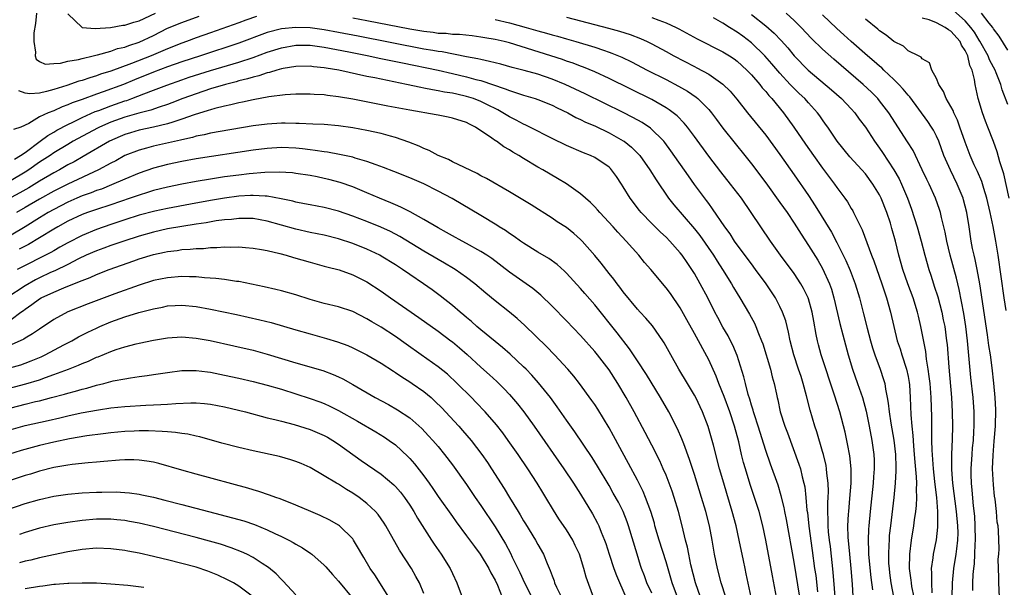
# Model space of a CAD drawing. Units: inches. Extents: x 2616000 to 2619000, y 1488000 to 1491000.
# Drawn here: x 2616282 to 2616421, y 1488146 to 1488226 of the extents above; entities that cross this region are included whole.
import ezdxf

# ---------------------------------------------------------------- set-up
doc = ezdxf.new("R2010")
doc.units = ezdxf.units.IN
doc.header["$MEASUREMENT"] = 0
doc.layers.add('LD26161488_2ft', color=188, linetype='Continuous')

msp = doc.modelspace()

# ---------------------------------------------------------------- linework, layer by layer
at = {"layer": 'LD26161488_2ft'}
for points, elevation in [([(2616421, 1488214.18), (2616420.22, 1488216.22), (2616420.02, 1488217), (2616419.38, 1488218.62), (2616419.22, 1488219), (2616419, 1488219.39), (2616418.45, 1488220.45), (2616418.23, 1488221), (2616417.08, 1488223.08), (2616417, 1488223.19), (2616416.32, 1488224.32), (2616415.81, 1488225), (2616415, 1488225.92), (2616413.38, 1488227.38)], 8860), ([(2616315.49, 1488226.51), (2616314, 1488226), (2616313, 1488225.64), (2616309, 1488224.25), (2616307, 1488223.52), (2616305.65, 1488223), (2616305, 1488222.77), (2616303, 1488222), (2616300.67, 1488221), (2616297.92, 1488219.92), (2616295, 1488218.87), (2616293.58, 1488218.42), (2616293, 1488218.2), (2616292.07, 1488217.93), (2616291, 1488217.56), (2616290.55, 1488217.45), (2616288.85, 1488216.85), (2616287, 1488216.27), (2616285.98, 1488215.98), (2616285, 1488215.75), (2616283.66, 1488215.66), (2616283, 1488215.75), (2616282.08, 1488216.08)], 8880), ([(2616284.6, 1488227), (2616284.46, 1488225.54), (2616284.22, 1488224.22), (2616284.22, 1488223), (2616284.46, 1488221.54), (2616284.38, 1488221), (2616284.55, 1488220.55), (2616285, 1488220.19), (2616285.81, 1488219.81), (2616287, 1488219.95), (2616287.96, 1488219.96), (2616289, 1488220.24), (2616290.48, 1488220.48), (2616291, 1488220.63), (2616292.55, 1488221), (2616292.9, 1488221.1), (2616293.14, 1488221.14), (2616295, 1488221.67), (2616295.98, 1488222.02), (2616297, 1488222.24), (2616297.55, 1488222.45), (2616299, 1488222.92), (2616301, 1488223.88), (2616303, 1488224.87), (2616305, 1488225.7), (2616307.41, 1488226.59)], 8878), ([(2616289, 1488226.88), (2616290.98, 1488225), (2616292.82, 1488224.82), (2616294.98, 1488224.98), (2616296.71, 1488225.29), (2616297, 1488225.31), (2616298.27, 1488225.73), (2616299, 1488225.94), (2616301.31, 1488227)], 8876), ([(2616399.44, 1488142.56), (2616399.2, 1488146.8), (2616399.01, 1488149), (2616398.8, 1488151), (2616398.59, 1488153.41), (2616398.56, 1488155), (2616398.65, 1488156.65), (2616398.66, 1488157), (2616398.82, 1488158.82), (2616398.99, 1488161), (2616399, 1488163), (2616398.81, 1488164.81), (2616398.5, 1488166.5), (2616398.14, 1488168.14), (2616397.39, 1488171), (2616396.67, 1488173.33), (2616394.81, 1488179), (2616394.41, 1488180.41), (2616394.27, 1488181), (2616394.11, 1488181.89), (2616393.74, 1488183.74), (2616393.51, 1488185), (2616393, 1488186.86), (2616392.95, 1488187), (2616392.33, 1488188.32), (2616391.95, 1488189), (2616391, 1488190.43), (2616389.1, 1488193), (2616387.66, 1488195), (2616384.97, 1488199), (2616383.58, 1488201), (2616382.08, 1488203), (2616380.71, 1488204.71), (2616379, 1488206.91), (2616377, 1488209.69), (2616376.02, 1488211), (2616375.56, 1488211.56), (2616374.57, 1488212.57), (2616373.44, 1488213.44), (2616373, 1488213.71), (2616371, 1488214.85), (2616365, 1488217.82), (2616363, 1488218.75), (2616361.41, 1488219.41), (2616361, 1488219.55), (2616359.96, 1488219.96), (2616359, 1488220.27), (2616358.47, 1488220.47), (2616356.82, 1488221), (2616351, 1488222.82), (2616350.28, 1488223), (2616349, 1488223.29), (2616347.54, 1488223.54), (2616347, 1488223.64), (2616345.79, 1488223.79), (2616343.98, 1488223.98), (2616343, 1488224.01), (2616342.12, 1488224.12), (2616341, 1488224.16), (2616340.28, 1488224.28), (2616339, 1488224.42), (2616337, 1488224.77), (2616331, 1488225.92), (2616329, 1488226.29)], 8880), ([(2616349, 1488226.11), (2616351, 1488225.63), (2616353.37, 1488225), (2616355, 1488224.51), (2616356.19, 1488224.19), (2616357, 1488223.94), (2616357.75, 1488223.75), (2616359, 1488223.38), (2616360.35, 1488223), (2616363, 1488222.22), (2616364.2, 1488221.8), (2616365, 1488221.54), (2616365.4, 1488221.4), (2616366.8, 1488220.8), (2616368.15, 1488220.15), (2616370.34, 1488219), (2616373, 1488217.66), (2616374.75, 1488216.75), (2616376.03, 1488216.03), (2616377.22, 1488215.22), (2616377.47, 1488215), (2616379, 1488213.45), (2616379.38, 1488213), (2616380.08, 1488212.08), (2616381, 1488210.83), (2616382.69, 1488208.69), (2616384.09, 1488207), (2616385, 1488205.86), (2616387, 1488203.19), (2616389, 1488200.43), (2616390, 1488199), (2616391, 1488197.5), (2616391.96, 1488195.96), (2616393, 1488194.37), (2616394.3, 1488192.3), (2616395, 1488191.13), (2616395.96, 1488189), (2616396.22, 1488188.22), (2616396.58, 1488187), (2616397.41, 1488183.41), (2616397.82, 1488181.82), (2616398.58, 1488179), (2616399.2, 1488177), (2616399.91, 1488175), (2616400.59, 1488173), (2616401.11, 1488171.11), (2616401.54, 1488169), (2616401.93, 1488167), (2616402.2, 1488165), (2616402.23, 1488164.23), (2616402.23, 1488163), (2616402.14, 1488161.86), (2616402.09, 1488161), (2616401.67, 1488157), (2616401.49, 1488155), (2616401.46, 1488154.54), (2616401.4, 1488153), (2616401.46, 1488151.46), (2616401.46, 1488151), (2616401.49, 1488150.51), (2616401.76, 1488147.76), (2616401.98, 1488146.01)], 8878), ([(2616359, 1488226.42), (2616361, 1488225.94), (2616364.91, 1488224.91), (2616366.47, 1488224.47), (2616367.98, 1488223.98), (2616369.43, 1488223.43), (2616370.37, 1488223), (2616371, 1488222.69), (2616373, 1488221.62), (2616374.1, 1488221), (2616377, 1488219.49), (2616377.33, 1488219.33), (2616379, 1488218.41), (2616381, 1488217.03), (2616382.02, 1488216.02), (2616382.93, 1488214.93), (2616384.46, 1488213), (2616387, 1488209.85), (2616389, 1488207.13), (2616391, 1488204.29), (2616393, 1488201.4), (2616393.96, 1488199.96), (2616396.23, 1488196.23), (2616397, 1488194.78), (2616398.27, 1488192.27), (2616398.85, 1488190.85), (2616399.55, 1488189), (2616400.17, 1488187), (2616400.76, 1488184.76), (2616401.26, 1488182.74), (2616401.72, 1488181), (2616402.01, 1488180.01), (2616402.35, 1488179), (2616403.1, 1488177), (2616403.57, 1488175.57), (2616403.72, 1488175), (2616403.83, 1488174.17), (2616404.07, 1488173), (2616404.21, 1488172.21), (2616404.33, 1488171), (2616404.58, 1488169.42), (2616405.01, 1488167.01), (2616405.22, 1488165), (2616405.26, 1488163.26), (2616405.28, 1488162.72), (2616405.2, 1488161), (2616405, 1488159), (2616404.51, 1488155), (2616404.36, 1488153.64), (2616404.32, 1488153), (2616404.31, 1488152.31), (2616404.24, 1488151), (2616404.27, 1488149.73), (2616404.32, 1488149), (2616404.4, 1488148.4), (2616404.58, 1488147), (2616404.95, 1488145.05)], 8876), ([(2616371, 1488226.39), (2616372, 1488226), (2616373, 1488225.66), (2616374.43, 1488225), (2616374.81, 1488224.81), (2616377.38, 1488223.38), (2616381, 1488221.58), (2616381.93, 1488221), (2616382.57, 1488220.57), (2616383, 1488220.26), (2616384.37, 1488219), (2616385, 1488218.34), (2616386.16, 1488217), (2616386.52, 1488216.52), (2616387, 1488216), (2616387.44, 1488215.44), (2616387.86, 1488215), (2616389.49, 1488213), (2616390.93, 1488211), (2616392.6, 1488208.6), (2616393.73, 1488207), (2616395, 1488205.24), (2616396.67, 1488203), (2616397, 1488202.51), (2616398.11, 1488201), (2616398.48, 1488200.48), (2616399, 1488199.58), (2616399.23, 1488199.23), (2616399.35, 1488199), (2616399.65, 1488198.35), (2616400.56, 1488196.56), (2616401.87, 1488193), (2616402.2, 1488192.2), (2616403.32, 1488189), (2616403.72, 1488187.72), (2616403.98, 1488187), (2616404.53, 1488185), (2616404.99, 1488183), (2616405.48, 1488181), (2616405.88, 1488179.88), (2616406.14, 1488179), (2616406.79, 1488177), (2616407, 1488175.96), (2616407.15, 1488175.15), (2616407.18, 1488174.82), (2616407.3, 1488173), (2616407.39, 1488170.61), (2616407.52, 1488169), (2616407.67, 1488167.67), (2616407.75, 1488166.25), (2616407.87, 1488165), (2616407.94, 1488163.94), (2616408.14, 1488161.86), (2616408.16, 1488161), (2616408.12, 1488160.12), (2616408.18, 1488159), (2616408.14, 1488157.86), (2616408.04, 1488157), (2616407.86, 1488155.86), (2616407.76, 1488155), (2616407.43, 1488153), (2616407.19, 1488151), (2616407.16, 1488149), (2616407.39, 1488147.39), (2616407.42, 1488147), (2616407.5, 1488146.5), (2616407.8, 1488145)], 8874), ([(2616410.39, 1488145.61), (2616410.32, 1488147), (2616410.35, 1488148.35), (2616410.3, 1488149), (2616410.52, 1488150.52), (2616410.55, 1488151), (2616410.97, 1488153.03), (2616411.18, 1488154.82), (2616411.18, 1488155), (2616411.17, 1488155.17), (2616411.17, 1488157), (2616411.03, 1488158.97), (2616410.8, 1488160.8), (2616410.77, 1488161.23), (2616410.57, 1488163), (2616410.37, 1488165.63), (2616410.35, 1488167), (2616410.35, 1488168.35), (2616410.32, 1488169), (2616410.32, 1488170.32), (2616410.24, 1488173), (2616410.08, 1488175), (2616409.98, 1488175.98), (2616409.83, 1488177), (2616409.59, 1488178.41), (2616409.47, 1488179.47), (2616408.79, 1488183), (2616408.44, 1488184.44), (2616408.32, 1488185), (2616407.7, 1488187), (2616406.98, 1488188.98), (2616406.28, 1488191), (2616405.7, 1488193), (2616405.21, 1488195), (2616404.74, 1488196.74), (2616404.51, 1488197.49), (2616404, 1488199), (2616403.23, 1488201), (2616403, 1488201.48), (2616402.07, 1488203), (2616401, 1488204.41), (2616400.49, 1488205), (2616398.83, 1488206.83), (2616397.04, 1488209), (2616395.72, 1488211), (2616395.42, 1488211.42), (2616395, 1488212), (2616394.59, 1488212.59), (2616394.29, 1488213), (2616393, 1488214.4), (2616392.48, 1488215), (2616391.72, 1488215.72), (2616390.71, 1488216.71), (2616390.46, 1488217), (2616389, 1488218.58), (2616387.88, 1488219.88), (2616386.88, 1488221), (2616385, 1488222.81), (2616383.77, 1488223.77), (2616383, 1488224.33), (2616381.9, 1488225), (2616381, 1488225.57), (2616379.66, 1488226.34)], 8872), ([(2616385, 1488226.81), (2616387, 1488225.2), (2616388.17, 1488224.17), (2616389.15, 1488223.15), (2616390.11, 1488222.11), (2616391.01, 1488221), (2616392.97, 1488219), (2616396.24, 1488216.24), (2616397.64, 1488215), (2616399, 1488213.57), (2616399.52, 1488213), (2616400.13, 1488212.13), (2616401, 1488210.97), (2616402.28, 1488209), (2616403, 1488208.04), (2616403.42, 1488207.42), (2616405.01, 1488205.01), (2616405.74, 1488203.74), (2616406.08, 1488203), (2616406.9, 1488201), (2616407.47, 1488199.47), (2616408.28, 1488197), (2616408.83, 1488195), (2616409.33, 1488193), (2616409.91, 1488191), (2616410.19, 1488190.19), (2616410.57, 1488189), (2616410.68, 1488188.68), (2616411.16, 1488187.16), (2616411.72, 1488185), (2616411.95, 1488183.95), (2616412.14, 1488183), (2616412.41, 1488181), (2616412.47, 1488180.47), (2616412.72, 1488177.28), (2616413.1, 1488173), (2616413.21, 1488171), (2616413.24, 1488169), (2616413.18, 1488167.18), (2616413.09, 1488165), (2616413.11, 1488162.89), (2616413.26, 1488161), (2616413.77, 1488157), (2616413.95, 1488155), (2616413.97, 1488154.03), (2616413.94, 1488153), (2616413.78, 1488151.78), (2616413.71, 1488151), (2616413.4, 1488149), (2616413.21, 1488147), (2616413.15, 1488145)], 8870), ([(2616416.09, 1488145.91), (2616416.11, 1488147), (2616416.16, 1488148.16), (2616416.24, 1488149), (2616416.33, 1488149.67), (2616416.38, 1488151), (2616416.42, 1488152.42), (2616416.46, 1488153), (2616416.43, 1488155), (2616416.36, 1488156.36), (2616416.19, 1488157.81), (2616416.01, 1488160.01), (2616415.9, 1488161), (2616415.86, 1488162.14), (2616415.85, 1488163), (2616415.98, 1488165), (2616416.06, 1488165.94), (2616416.18, 1488167), (2616416.25, 1488168.25), (2616416.29, 1488169), (2616416.26, 1488171), (2616416.12, 1488173), (2616415.82, 1488175.82), (2616415.35, 1488181), (2616415.12, 1488183), (2616414.83, 1488184.83), (2616414.17, 1488188.17), (2616413.78, 1488189.78), (2616412.91, 1488193), (2616412.44, 1488195), (2616412.22, 1488196.22), (2616411.69, 1488198.31), (2616411.54, 1488199), (2616411.42, 1488199.42), (2616410.87, 1488201), (2616409.96, 1488203), (2616409.64, 1488203.64), (2616409, 1488205.01), (2616407.7, 1488207.7), (2616406.94, 1488208.94), (2616404.3, 1488213), (2616403, 1488214.69), (2616402.74, 1488215), (2616401.88, 1488215.88), (2616400.68, 1488217), (2616396.55, 1488220.55), (2616395, 1488221.96), (2616393.45, 1488223.44), (2616391.96, 1488225), (2616391, 1488225.96), (2616389.88, 1488227)], 8868), ([(2616419.84, 1488145), (2616419.74, 1488147), (2616419.74, 1488147.74), (2616419.67, 1488150.33), (2616419.74, 1488151), (2616419.78, 1488151.78), (2616419.71, 1488154.29), (2616419.63, 1488155), (2616419.5, 1488155.5), (2616419.43, 1488157), (2616419.25, 1488158.75), (2616419.16, 1488159.16), (2616419, 1488160.74), (2616418.87, 1488163), (2616418.94, 1488164.94), (2616419.11, 1488166.89), (2616419.26, 1488169), (2616419.31, 1488171.31), (2616419.24, 1488173), (2616419.05, 1488175.05), (2616418.79, 1488177.21), (2616418.56, 1488179), (2616418.34, 1488180.34), (2616418.16, 1488181.84), (2616417.06, 1488189), (2616416.7, 1488191), (2616416.42, 1488192.42), (2616416.27, 1488193), (2616416.07, 1488193.93), (2616415.87, 1488195), (2616415.58, 1488197), (2616415.26, 1488199), (2616414.8, 1488200.8), (2616414.74, 1488201), (2616413.91, 1488203), (2616412.94, 1488204.94), (2616412.03, 1488207), (2616411.31, 1488209), (2616411, 1488209.7), (2616410.56, 1488210.56), (2616410.3, 1488211), (2616409.78, 1488211.78), (2616407.24, 1488215.24), (2616407, 1488215.49), (2616406.33, 1488216.33), (2616405.7, 1488217), (2616405, 1488217.69), (2616403.6, 1488219), (2616403.3, 1488219.3), (2616403, 1488219.54), (2616402.23, 1488220.23), (2616401.31, 1488221), (2616399.01, 1488223), (2616397.97, 1488223.97), (2616397, 1488224.84), (2616395, 1488226.76)], 8866), ([(2616420.76, 1488185.24), (2616420.5, 1488187), (2616419.63, 1488193), (2616419.31, 1488195), (2616418.95, 1488197.05), (2616418.55, 1488199), (2616418.07, 1488201), (2616417.64, 1488202.36), (2616417.35, 1488203.35), (2616416.76, 1488204.76), (2616416.3, 1488205.7), (2616415.71, 1488207), (2616415, 1488208.89), (2616414.29, 1488211), (2616413.95, 1488211.95), (2616413.42, 1488213), (2616413.31, 1488213.31), (2616413, 1488213.9), (2616412.36, 1488215), (2616411.99, 1488215.99), (2616411.3, 1488217), (2616411, 1488217.83), (2616410.33, 1488219), (2616410.01, 1488220.01), (2616409, 1488220.58), (2616408.83, 1488220.83), (2616408.45, 1488221), (2616407, 1488221.71), (2616406.34, 1488222.34), (2616405, 1488223.03), (2616403.91, 1488223.91), (2616403, 1488224.51), (2616402.74, 1488224.74), (2616401, 1488226.15)], 8864), ([(2616421.19, 1488201), (2616420.43, 1488204.43), (2616419.88, 1488206.12), (2616419.51, 1488207.51), (2616418.98, 1488208.98), (2616418.2, 1488211), (2616417.85, 1488211.85), (2616417.43, 1488213), (2616416.85, 1488215), (2616416.43, 1488217), (2616416.33, 1488217.67), (2616415.98, 1488219), (2616415.66, 1488219.66), (2616415.37, 1488221), (2616415, 1488221.77), (2616414.51, 1488222.51), (2616414.3, 1488223), (2616413, 1488224.47), (2616412.66, 1488224.66), (2616412.22, 1488225), (2616411, 1488225.66), (2616409.96, 1488226.04), (2616409, 1488226.31)], 8862), ([(2616421, 1488221.8), (2616419.77, 1488223.77), (2616419, 1488224.81), (2616418.88, 1488225), (2616418.39, 1488225.61), (2616417.31, 1488227)], 8858), ([(2616397.07, 1488141.07), (2616396.48, 1488148.48), (2616396.08, 1488152.08), (2616395.96, 1488153), (2616395.83, 1488154.17), (2616395.78, 1488155), (2616395.79, 1488155.78), (2616395.72, 1488157), (2616395.73, 1488158.27), (2616395.77, 1488159), (2616395.8, 1488159.8), (2616395.77, 1488161), (2616395.59, 1488162.41), (2616395.56, 1488163), (2616395.48, 1488163.47), (2616395.12, 1488165), (2616395, 1488165.44), (2616394.19, 1488168.19), (2616393.92, 1488169), (2616393.24, 1488171.24), (2616392.75, 1488173.25), (2616392.28, 1488175), (2616391.96, 1488175.96), (2616391.63, 1488177), (2616390.96, 1488179), (2616390.45, 1488181), (2616390.21, 1488182.21), (2616389.81, 1488183.81), (2616389.38, 1488185), (2616389, 1488185.8), (2616388.37, 1488187), (2616387.05, 1488189), (2616385.59, 1488191), (2616385, 1488191.78), (2616383, 1488194.47), (2616382.63, 1488195), (2616381.99, 1488195.99), (2616381.24, 1488197), (2616379.54, 1488199.54), (2616379, 1488200.26), (2616378.7, 1488200.7), (2616377, 1488202.95), (2616376.14, 1488204.14), (2616373.68, 1488207.68), (2616372.82, 1488208.82), (2616372.68, 1488209), (2616370.83, 1488210.83), (2616369.64, 1488211.64), (2616368.36, 1488212.36), (2616367, 1488213.06), (2616361.66, 1488215.66), (2616358.85, 1488217), (2616357, 1488217.75), (2616355, 1488218.41), (2616353.06, 1488218.94), (2616351.37, 1488219.37), (2616349.81, 1488219.81), (2616349, 1488220.01), (2616348.23, 1488220.23), (2616347, 1488220.47), (2616346.58, 1488220.58), (2616345, 1488220.87), (2616341.55, 1488221.55), (2616341, 1488221.61), (2616340.27, 1488221.73), (2616339, 1488221.96), (2616329.78, 1488223.78), (2616327, 1488224.3), (2616325, 1488224.66), (2616323, 1488224.92), (2616321, 1488225), (2616319, 1488224.79), (2616317, 1488224.26), (2616313, 1488222.8), (2616307.61, 1488221), (2616305, 1488220.16), (2616303, 1488219.46), (2616301, 1488218.7), (2616298.36, 1488217.64), (2616296.8, 1488217), (2616293.94, 1488215.94), (2616293, 1488215.61), (2616291, 1488214.88), (2616289.61, 1488214.39), (2616289, 1488214.11), (2616288.18, 1488213.82), (2616287, 1488213.3), (2616286.23, 1488213), (2616285, 1488212.42), (2616283.49, 1488211.49), (2616282.38, 1488211), (2616281.36, 1488210.64)], 8882), ([(2616281.5, 1488206.5), (2616282.35, 1488207), (2616283, 1488207.45), (2616285.11, 1488209), (2616286.17, 1488209.83), (2616287, 1488210.28), (2616287.44, 1488210.56), (2616289, 1488211.37), (2616289.68, 1488211.68), (2616291, 1488212.34), (2616292.83, 1488213.17), (2616293.34, 1488213.34), (2616295, 1488213.98), (2616297, 1488214.67), (2616297.26, 1488214.74), (2616297.96, 1488215), (2616299.66, 1488215.66), (2616301, 1488216.16), (2616302.89, 1488216.89), (2616305, 1488217.64), (2616306.01, 1488217.99), (2616307.53, 1488218.47), (2616309, 1488218.93), (2616313, 1488220.12), (2616315, 1488220.78), (2616317, 1488221.52), (2616319, 1488222.15), (2616321, 1488222.49), (2616323, 1488222.48), (2616325, 1488222.21), (2616328.44, 1488221.56), (2616331.28, 1488221), (2616332.69, 1488220.69), (2616336, 1488220), (2616340.98, 1488219), (2616343, 1488218.54), (2616345, 1488218.06), (2616346.31, 1488217.69), (2616347, 1488217.52), (2616350.39, 1488216.39), (2616351, 1488216.12), (2616351.87, 1488215.87), (2616353, 1488215.48), (2616354.64, 1488215), (2616355, 1488214.88), (2616357, 1488214.06), (2616357.7, 1488213.7), (2616359.19, 1488213), (2616360.35, 1488212.35), (2616361, 1488212.07), (2616361.7, 1488211.7), (2616363, 1488211.15), (2616365, 1488210.19), (2616367, 1488209.08), (2616367.11, 1488209), (2616368.16, 1488208.16), (2616369.17, 1488207.17), (2616369.3, 1488207), (2616370.75, 1488205), (2616371.6, 1488203.6), (2616373.36, 1488201), (2616374.09, 1488200.09), (2616377, 1488196.71), (2616377.76, 1488195.76), (2616379.66, 1488193), (2616380.17, 1488192.17), (2616380.95, 1488191), (2616382.21, 1488189), (2616382.49, 1488188.49), (2616383, 1488187.61), (2616383.38, 1488187), (2616384.73, 1488184.73), (2616385.44, 1488183.44), (2616385.63, 1488183), (2616386.01, 1488181.99), (2616386.43, 1488181), (2616386.58, 1488180.58), (2616387.66, 1488177), (2616387.92, 1488175.92), (2616388.19, 1488175), (2616388.5, 1488173.5), (2616388.6, 1488173), (2616388.69, 1488172.69), (2616389.04, 1488171), (2616389.68, 1488169), (2616390.05, 1488168.05), (2616391.67, 1488163.67), (2616391.87, 1488163), (2616392.13, 1488161.87), (2616392.38, 1488161), (2616392.49, 1488160.49), (2616392.65, 1488159), (2616392.8, 1488157.2), (2616392.85, 1488156.85), (2616393.06, 1488154.94), (2616393.54, 1488151.54), (2616393.87, 1488149), (2616394.02, 1488148.02), (2616394.29, 1488145.71)], 8884), ([(2616391.81, 1488145), (2616391, 1488149.88), (2616389.91, 1488155.91), (2616389.68, 1488157), (2616389.58, 1488157.58), (2616389.19, 1488159.19), (2616388.73, 1488160.72), (2616387.66, 1488163.66), (2616387, 1488165.6), (2616385.94, 1488169), (2616385.42, 1488170.58), (2616385.29, 1488171), (2616385.24, 1488171.24), (2616385, 1488171.96), (2616384.77, 1488172.77), (2616384.54, 1488173.46), (2616384.15, 1488175), (2616383.93, 1488175.93), (2616383, 1488178.9), (2616382.39, 1488180.39), (2616382.08, 1488181), (2616381.71, 1488181.7), (2616381, 1488182.91), (2616380.26, 1488184.26), (2616379.87, 1488185), (2616378.87, 1488187), (2616377.81, 1488189), (2616377, 1488190.42), (2616376.63, 1488191), (2616375.96, 1488191.96), (2616375.27, 1488193), (2616375, 1488193.35), (2616373.53, 1488195), (2616373, 1488195.53), (2616372.23, 1488196.23), (2616371, 1488197.48), (2616369.52, 1488199), (2616369.28, 1488199.28), (2616367.97, 1488201), (2616367, 1488202.63), (2616366.77, 1488203), (2616366.06, 1488204.06), (2616365.36, 1488205), (2616365.19, 1488205.19), (2616365, 1488205.36), (2616363, 1488206.71), (2616362.4, 1488207), (2616361.39, 1488207.39), (2616359, 1488208.41), (2616357, 1488209.39), (2616353.87, 1488211), (2616353.29, 1488211.29), (2616353, 1488211.41), (2616351.97, 1488211.97), (2616351, 1488212.44), (2616350.1, 1488213), (2616349.4, 1488213.4), (2616347.83, 1488214.17), (2616347, 1488214.6), (2616345.98, 1488215), (2616345, 1488215.31), (2616343.6, 1488215.6), (2616343, 1488215.75), (2616341.9, 1488215.9), (2616341, 1488216.1), (2616340.21, 1488216.21), (2616339, 1488216.47), (2616338.55, 1488216.55), (2616336.53, 1488217), (2616333, 1488217.71), (2616332.09, 1488217.91), (2616331, 1488218.12), (2616327.03, 1488218.97), (2616325.26, 1488219.26), (2616325, 1488219.32), (2616323.48, 1488219.48), (2616323, 1488219.55), (2616321, 1488219.52), (2616319.23, 1488219.23), (2616319, 1488219.18), (2616318.34, 1488219), (2616317.33, 1488218.67), (2616317, 1488218.61), (2616315.81, 1488218.19), (2616315, 1488218.01), (2616314.24, 1488217.76), (2616313, 1488217.48), (2616312.63, 1488217.37), (2616311.11, 1488217), (2616309, 1488216.36), (2616307, 1488215.69), (2616305.14, 1488215), (2616303.6, 1488214.4), (2616303, 1488214.18), (2616301.79, 1488213.79), (2616300.63, 1488213.37), (2616298.95, 1488212.95), (2616297, 1488212.4), (2616295, 1488211.7), (2616293.41, 1488211), (2616293.14, 1488210.86), (2616289.74, 1488209), (2616289, 1488208.57), (2616287, 1488207.36), (2616286.48, 1488207), (2616285, 1488206.05), (2616283.52, 1488205), (2616283, 1488204.67), (2616281, 1488203.49)], 8886), ([(2616388.52, 1488145), (2616387.96, 1488147.96), (2616387.04, 1488153), (2616386.6, 1488155), (2616386.07, 1488157), (2616385.43, 1488159), (2616384.82, 1488160.82), (2616384.15, 1488163), (2616383.9, 1488163.9), (2616383.62, 1488165), (2616383.21, 1488166.79), (2616382.62, 1488169), (2616381.96, 1488171), (2616381.17, 1488173.17), (2616380.44, 1488175), (2616380.04, 1488176.04), (2616379, 1488178.29), (2616377, 1488181.99), (2616375.94, 1488183.94), (2616375, 1488185.6), (2616373.61, 1488187.61), (2616373, 1488188.43), (2616370.85, 1488191), (2616369.99, 1488191.99), (2616369.16, 1488193), (2616367.39, 1488195), (2616366.23, 1488196.23), (2616365.56, 1488197), (2616363.7, 1488199), (2616363.39, 1488199.39), (2616363, 1488199.8), (2616362.4, 1488200.4), (2616361.69, 1488201), (2616361, 1488201.61), (2616359.01, 1488203.01), (2616357.77, 1488203.77), (2616355.7, 1488205), (2616355, 1488205.39), (2616353, 1488206.59), (2616352.35, 1488207), (2616351.49, 1488207.49), (2616351, 1488207.82), (2616350.24, 1488208.24), (2616349.2, 1488209), (2616349.07, 1488209.07), (2616348.54, 1488209.46), (2616346.22, 1488211), (2616345.4, 1488211.4), (2616345, 1488211.62), (2616343, 1488212.27), (2616342.41, 1488212.41), (2616341, 1488212.65), (2616340.72, 1488212.72), (2616337, 1488213.36), (2616333.94, 1488213.94), (2616331.59, 1488214.41), (2616329, 1488214.91), (2616327, 1488215.26), (2616325.45, 1488215.45), (2616325, 1488215.52), (2616323.59, 1488215.59), (2616323, 1488215.64), (2616321, 1488215.61), (2616319.51, 1488215.51), (2616317.23, 1488215.23), (2616315, 1488214.84), (2616313.5, 1488214.5), (2616313, 1488214.41), (2616311.88, 1488214.12), (2616311, 1488213.95), (2616309.61, 1488213.61), (2616309, 1488213.43), (2616308.69, 1488213.31), (2616306.72, 1488212.72), (2616305, 1488212.1), (2616303.71, 1488211.71), (2616303, 1488211.46), (2616301.03, 1488210.97), (2616299, 1488210.55), (2616297.79, 1488210.21), (2616297, 1488209.96), (2616296.32, 1488209.68), (2616294.84, 1488209), (2616291.14, 1488206.86), (2616289.87, 1488206.13), (2616289, 1488205.68), (2616287.81, 1488205), (2616287, 1488204.57), (2616285, 1488203.39), (2616283.52, 1488202.48), (2616282.24, 1488201.76), (2616281, 1488201.12)], 8888), ([(2616385.37, 1488143), (2616384.28, 1488148.28), (2616384.1, 1488149), (2616383.87, 1488150.13), (2616383.29, 1488153), (2616382.85, 1488155), (2616382.3, 1488157), (2616381.53, 1488159.53), (2616381.1, 1488161), (2616380.53, 1488163), (2616379.65, 1488166.35), (2616379.49, 1488167), (2616378.94, 1488168.94), (2616378.12, 1488171), (2616377.19, 1488173), (2616377, 1488173.37), (2616376.04, 1488175), (2616374.81, 1488177), (2616373.66, 1488179), (2616372.72, 1488180.72), (2616372.54, 1488181), (2616371.08, 1488183.08), (2616370.17, 1488184.17), (2616369.37, 1488185), (2616369, 1488185.41), (2616367, 1488187.85), (2616366.52, 1488188.52), (2616366.12, 1488189), (2616365.65, 1488189.65), (2616365, 1488190.43), (2616363.88, 1488191.88), (2616362.98, 1488192.98), (2616361.22, 1488195), (2616361, 1488195.23), (2616360.05, 1488196.05), (2616359, 1488196.88), (2616357.71, 1488197.71), (2616357, 1488198.19), (2616354.06, 1488200.06), (2616351, 1488201.91), (2616347.77, 1488203.77), (2616347, 1488204.17), (2616346.47, 1488204.47), (2616344.7, 1488205.3), (2616343, 1488206.13), (2616342.43, 1488206.43), (2616341.02, 1488207), (2616339.72, 1488207.72), (2616339, 1488208), (2616338.34, 1488208.34), (2616336.9, 1488208.9), (2616335, 1488209.53), (2616334.29, 1488209.71), (2616333, 1488210.08), (2616331, 1488210.53), (2616329, 1488210.91), (2616327, 1488211.19), (2616325, 1488211.35), (2616323.41, 1488211.41), (2616321.49, 1488211.49), (2616321, 1488211.49), (2616319.53, 1488211.53), (2616319, 1488211.53), (2616317, 1488211.43), (2616315, 1488211.16), (2616310.37, 1488210.37), (2616309, 1488210.12), (2616308.11, 1488209.89), (2616307, 1488209.7), (2616306.47, 1488209.53), (2616305, 1488209.23), (2616304.83, 1488209.17), (2616301, 1488208.3), (2616300.03, 1488208.03), (2616299, 1488207.77), (2616297.01, 1488206.99), (2616295.72, 1488206.28), (2616295, 1488205.93), (2616293.29, 1488205), (2616289, 1488202.97), (2616287, 1488201.98), (2616285, 1488200.87), (2616283, 1488199.7), (2616281.76, 1488199)], 8890), ([(2616381.38, 1488145), (2616380.76, 1488147), (2616380.21, 1488149), (2616379.82, 1488151), (2616379.5, 1488153), (2616379.1, 1488155), (2616378.59, 1488157), (2616378, 1488159), (2616377, 1488162.21), (2616376.31, 1488164.31), (2616375.48, 1488166.52), (2616375.23, 1488167.23), (2616374.62, 1488168.62), (2616373.4, 1488171), (2616372.24, 1488173), (2616370.25, 1488176.25), (2616369, 1488178.18), (2616367.87, 1488179.87), (2616366.12, 1488182.12), (2616363, 1488186.02), (2616361.62, 1488187.62), (2616361, 1488188.34), (2616359, 1488190.49), (2616358.75, 1488190.75), (2616357.69, 1488191.69), (2616356.53, 1488192.53), (2616355, 1488193.43), (2616353, 1488194.68), (2616352.54, 1488195), (2616351.65, 1488195.65), (2616351, 1488196.07), (2616350.46, 1488196.46), (2616349.55, 1488197), (2616349.22, 1488197.22), (2616347, 1488198.56), (2616342.96, 1488200.96), (2616341, 1488202.02), (2616339, 1488203.01), (2616337, 1488203.88), (2616334.78, 1488204.78), (2616333.34, 1488205.34), (2616332.31, 1488205.69), (2616331, 1488206.18), (2616329.36, 1488206.64), (2616329, 1488206.76), (2616327.16, 1488207.16), (2616325.47, 1488207.47), (2616325, 1488207.51), (2616323.73, 1488207.73), (2616323, 1488207.8), (2616321.93, 1488207.93), (2616321, 1488208.02), (2616319, 1488208.11), (2616317, 1488208), (2616315, 1488207.75), (2616307, 1488206.53), (2616305, 1488206.18), (2616303, 1488205.76), (2616301, 1488205.23), (2616299, 1488204.54), (2616297, 1488203.7), (2616295.12, 1488202.88), (2616293.7, 1488202.3), (2616293, 1488202.07), (2616292.24, 1488201.76), (2616291, 1488201.32), (2616290.24, 1488201), (2616289, 1488200.46), (2616287, 1488199.44), (2616286.22, 1488199), (2616285, 1488198.26), (2616283, 1488197), (2616281, 1488195.84)], 8892), ([(2616377.86, 1488145), (2616377.14, 1488147), (2616376.49, 1488149.51), (2616376.19, 1488151), (2616376.01, 1488152.01), (2616375.74, 1488153), (2616375.25, 1488155), (2616374.73, 1488157), (2616374.13, 1488159), (2616373.85, 1488159.85), (2616373.43, 1488161), (2616373, 1488162.1), (2616372.61, 1488163), (2616372.12, 1488164.12), (2616371, 1488166.34), (2616370.09, 1488168.09), (2616368.52, 1488171), (2616367.42, 1488173), (2616366.23, 1488175), (2616365, 1488176.9), (2616363.39, 1488179), (2616363, 1488179.49), (2616361, 1488181.72), (2616359, 1488183.81), (2616357, 1488185.85), (2616355.4, 1488187.4), (2616354.31, 1488188.31), (2616351, 1488190.62), (2616348.52, 1488192.52), (2616347.83, 1488193), (2616347, 1488193.54), (2616345, 1488194.67), (2616344.37, 1488195), (2616343, 1488195.74), (2616342.19, 1488196.19), (2616341, 1488196.83), (2616339, 1488198.02), (2616337.08, 1488199.08), (2616335.77, 1488199.77), (2616335, 1488200.08), (2616334.37, 1488200.37), (2616332.77, 1488201), (2616331, 1488201.76), (2616329, 1488202.59), (2616327.23, 1488203.23), (2616325.65, 1488203.65), (2616325, 1488203.8), (2616323.99, 1488203.99), (2616323, 1488204.19), (2616321, 1488204.5), (2616320.55, 1488204.55), (2616318.67, 1488204.67), (2616316.63, 1488204.63), (2616314.44, 1488204.44), (2616313, 1488204.26), (2616311, 1488203.99), (2616309, 1488203.7), (2616307, 1488203.37), (2616305, 1488203), (2616303, 1488202.58), (2616301, 1488202.07), (2616300.19, 1488201.81), (2616299, 1488201.44), (2616297.76, 1488201), (2616295, 1488200.08), (2616293, 1488199.44), (2616291.75, 1488199), (2616291, 1488198.71), (2616289, 1488197.77), (2616287.6, 1488197), (2616287, 1488196.65), (2616285, 1488195.43), (2616283.48, 1488194.52), (2616283, 1488194.28), (2616282.17, 1488193.83)], 8894), ([(2616374.62, 1488145), (2616373.86, 1488147), (2616373, 1488149.95), (2616372.03, 1488153), (2616371.45, 1488155), (2616371.36, 1488155.36), (2616370.87, 1488157), (2616370.14, 1488159), (2616369.81, 1488159.81), (2616369, 1488161.39), (2616367.75, 1488163.75), (2616365.63, 1488167.63), (2616365, 1488168.75), (2616363.4, 1488171.4), (2616363, 1488172.02), (2616362.6, 1488172.6), (2616360.87, 1488175), (2616360.04, 1488176.04), (2616359.21, 1488177), (2616357.36, 1488179), (2616356.2, 1488180.2), (2616353.15, 1488183.15), (2616352.1, 1488184.1), (2616351.03, 1488185), (2616349, 1488186.61), (2616347.69, 1488187.69), (2616346.13, 1488189), (2616345, 1488189.87), (2616343.4, 1488191), (2616343.15, 1488191.15), (2616341.89, 1488191.89), (2616341, 1488192.39), (2616339, 1488193.57), (2616335.63, 1488195.63), (2616334.32, 1488196.32), (2616332.96, 1488196.96), (2616331, 1488197.75), (2616329, 1488198.51), (2616327, 1488199.19), (2616325, 1488199.7), (2616323, 1488200.06), (2616322.23, 1488200.23), (2616321, 1488200.45), (2616320.58, 1488200.58), (2616318.93, 1488200.93), (2616317, 1488201.28), (2616316.72, 1488201.28), (2616315, 1488201.4), (2616314.63, 1488201.37), (2616313, 1488201.29), (2616310.98, 1488201.02), (2616309, 1488200.7), (2616306.19, 1488200.19), (2616303, 1488199.58), (2616301.19, 1488199.19), (2616299, 1488198.61), (2616297, 1488197.98), (2616295, 1488197.33), (2616293, 1488196.63), (2616291, 1488195.79), (2616289, 1488194.75), (2616287.88, 1488194.12), (2616287, 1488193.64), (2616286.6, 1488193.4), (2616281.88, 1488191)], 8896), ([(2616371, 1488145.54), (2616370.32, 1488147), (2616369.97, 1488147.97), (2616369.57, 1488149), (2616369.43, 1488149.43), (2616368.93, 1488151), (2616367.74, 1488155), (2616367.55, 1488155.55), (2616366.99, 1488156.99), (2616366.31, 1488158.31), (2616365.6, 1488159.6), (2616365, 1488160.65), (2616363.38, 1488163.38), (2616362.61, 1488164.61), (2616360.19, 1488168.19), (2616359, 1488169.85), (2616357.71, 1488171.71), (2616356.76, 1488173), (2616355.1, 1488175.1), (2616354.16, 1488176.16), (2616353.35, 1488177), (2616353, 1488177.35), (2616351.12, 1488179.12), (2616350.05, 1488180.05), (2616349, 1488180.87), (2616347, 1488182.53), (2616346.45, 1488183), (2616345.69, 1488183.69), (2616345, 1488184.25), (2616344.6, 1488184.6), (2616344.09, 1488185), (2616343, 1488185.93), (2616341.3, 1488187.3), (2616340.15, 1488188.15), (2616338.96, 1488189), (2616337, 1488190.31), (2616336, 1488191), (2616335, 1488191.64), (2616333, 1488192.89), (2616332.79, 1488193), (2616331, 1488193.85), (2616329, 1488194.64), (2616327, 1488195.32), (2616325, 1488195.81), (2616323, 1488196.19), (2616321, 1488196.65), (2616319, 1488197.24), (2616317, 1488197.8), (2616315, 1488198.15), (2616313.86, 1488198.14), (2616313, 1488198.17), (2616311.97, 1488198.03), (2616311, 1488197.96), (2616309.81, 1488197.81), (2616308.43, 1488197.57), (2616307, 1488197.36), (2616305, 1488197.04), (2616303, 1488196.69), (2616301, 1488196.26), (2616299, 1488195.7), (2616296.86, 1488195), (2616295, 1488194.35), (2616294.02, 1488193.98), (2616293, 1488193.62), (2616291.58, 1488193), (2616290.48, 1488192.48), (2616289, 1488191.71), (2616287.17, 1488190.83), (2616286.57, 1488190.57), (2616285, 1488189.84), (2616284.44, 1488189.56), (2616283, 1488188.72), (2616280.4, 1488187)], 8898), ([(2616281, 1488183.99), (2616282.37, 1488185), (2616282.74, 1488185.26), (2616283, 1488185.45), (2616283.94, 1488186.06), (2616285, 1488186.86), (2616285.25, 1488187), (2616287, 1488187.83), (2616288.42, 1488188.42), (2616289, 1488188.64), (2616291, 1488189.45), (2616292.13, 1488189.87), (2616293, 1488190.28), (2616294.8, 1488191), (2616298.23, 1488192.23), (2616299, 1488192.5), (2616301, 1488193.12), (2616302.57, 1488193.43), (2616303, 1488193.54), (2616304.32, 1488193.68), (2616305, 1488193.79), (2616306.16, 1488193.84), (2616307, 1488193.95), (2616308.03, 1488193.97), (2616309, 1488194.08), (2616309.92, 1488194.08), (2616311, 1488194.17), (2616311.86, 1488194.14), (2616313, 1488194.17), (2616313.92, 1488194.08), (2616315, 1488194.01), (2616316.18, 1488193.82), (2616317, 1488193.66), (2616318.76, 1488193.24), (2616319.66, 1488193), (2616320.68, 1488192.68), (2616323, 1488192.02), (2616325, 1488191.48), (2616325.37, 1488191.37), (2616327.07, 1488190.93), (2616329, 1488190.26), (2616331, 1488189.26), (2616333, 1488187.94), (2616334.32, 1488187), (2616338.27, 1488184.27), (2616341, 1488182.32), (2616342.77, 1488181), (2616343, 1488180.82), (2616343.99, 1488179.99), (2616345.05, 1488179.05), (2616347, 1488177.28), (2616348.21, 1488176.21), (2616349.25, 1488175.25), (2616350.25, 1488174.24), (2616351, 1488173.44), (2616352.14, 1488172.14), (2616353.03, 1488171.03), (2616354.5, 1488169), (2616358.64, 1488163), (2616359.99, 1488161), (2616361, 1488159.43), (2616362.68, 1488156.68), (2616363.38, 1488155.38), (2616363.55, 1488155), (2616363.9, 1488154.1), (2616364.36, 1488153), (2616364.53, 1488152.53), (2616365.02, 1488151), (2616365.69, 1488149), (2616366.04, 1488148.04), (2616367.35, 1488145)], 8900), ([(2616362.86, 1488144.86), (2616361.8, 1488147.8), (2616361.45, 1488149), (2616360.83, 1488151), (2616360.26, 1488152.26), (2616359.89, 1488153), (2616359, 1488154.42), (2616357.96, 1488155.96), (2616357.18, 1488157.18), (2616356.11, 1488159), (2616355.68, 1488159.68), (2616354.89, 1488161), (2616353.59, 1488163), (2616352.23, 1488165), (2616350.84, 1488167), (2616350.06, 1488168.06), (2616349.18, 1488169.18), (2616347.58, 1488171), (2616346.33, 1488172.33), (2616345.67, 1488173), (2616343.68, 1488175), (2616342.3, 1488176.3), (2616341, 1488177.35), (2616338.62, 1488179), (2616336.52, 1488180.52), (2616335, 1488181.58), (2616333, 1488182.88), (2616331.67, 1488183.67), (2616331, 1488184.08), (2616329, 1488185.1), (2616327, 1488185.77), (2616325, 1488186.24), (2616323, 1488186.79), (2616321, 1488187.45), (2616319, 1488188.02), (2616318.21, 1488188.21), (2616316.58, 1488188.58), (2616313, 1488189.3), (2616312.67, 1488189.33), (2616311, 1488189.59), (2616309.75, 1488189.75), (2616308.17, 1488189.83), (2616307, 1488189.95), (2616306.05, 1488189.95), (2616305, 1488190), (2616303, 1488189.85), (2616301, 1488189.44), (2616299, 1488188.81), (2616295.58, 1488187.58), (2616291.82, 1488186.18), (2616289, 1488185.05), (2616287, 1488183.98), (2616285, 1488182.64), (2616284.04, 1488181.96), (2616283, 1488181.36), (2616282.79, 1488181.21), (2616281, 1488180.44)], 8902), ([(2616280.82, 1488177.18), (2616282.37, 1488177.63), (2616283, 1488177.83), (2616283.85, 1488178.15), (2616285.26, 1488178.74), (2616285.81, 1488179), (2616288.41, 1488180.41), (2616289.54, 1488181), (2616290.48, 1488181.52), (2616291.81, 1488182.19), (2616293, 1488182.77), (2616293.49, 1488183), (2616295, 1488183.65), (2616297, 1488184.35), (2616298.94, 1488184.94), (2616300.63, 1488185.37), (2616301, 1488185.49), (2616302.27, 1488185.73), (2616303, 1488185.89), (2616304.07, 1488185.93), (2616305, 1488185.99), (2616307, 1488185.81), (2616309, 1488185.45), (2616312.69, 1488184.69), (2616315.95, 1488183.95), (2616317.55, 1488183.55), (2616321, 1488182.52), (2616323, 1488181.95), (2616325.33, 1488181.33), (2616326.86, 1488180.86), (2616328.32, 1488180.31), (2616329, 1488180.01), (2616331, 1488179.02), (2616333, 1488177.84), (2616334.72, 1488176.72), (2616335, 1488176.55), (2616335.91, 1488175.91), (2616337, 1488175.24), (2616337.36, 1488175), (2616339, 1488173.85), (2616340.01, 1488173), (2616340.53, 1488172.53), (2616341.54, 1488171.54), (2616342.05, 1488171), (2616343.89, 1488169), (2616344.41, 1488168.41), (2616345.61, 1488167), (2616347.15, 1488165), (2616347.91, 1488163.91), (2616348.51, 1488163), (2616350.26, 1488160.26), (2616351, 1488159), (2616352.22, 1488157), (2616352.53, 1488156.53), (2616353, 1488155.72), (2616353.28, 1488155.28), (2616354.67, 1488153), (2616355, 1488152.37), (2616355.78, 1488151), (2616356.29, 1488149.71), (2616356.73, 1488148.73), (2616357, 1488147.96), (2616357.27, 1488147.27), (2616357.35, 1488147), (2616357.63, 1488146.37), (2616358.31, 1488145)], 8904), ([(2616279.91, 1488174.09), (2616283.07, 1488174.93), (2616285, 1488175.52), (2616285.84, 1488175.84), (2616287, 1488176.23), (2616289.07, 1488177), (2616290.46, 1488177.54), (2616291, 1488177.79), (2616291.87, 1488178.13), (2616293, 1488178.67), (2616293.25, 1488178.75), (2616295, 1488179.49), (2616295.77, 1488179.77), (2616297, 1488180.16), (2616298.57, 1488180.57), (2616299, 1488180.67), (2616301, 1488181.09), (2616303, 1488181.42), (2616305, 1488181.54), (2616307, 1488181.37), (2616308.99, 1488181.01), (2616312.3, 1488180.3), (2616315, 1488179.67), (2616317, 1488179.11), (2616321, 1488177.88), (2616324.81, 1488176.81), (2616326.27, 1488176.27), (2616327, 1488175.93), (2616327.63, 1488175.63), (2616329, 1488174.85), (2616332.16, 1488173), (2616334.02, 1488172.02), (2616335.3, 1488171.3), (2616337, 1488170.15), (2616338.69, 1488168.69), (2616339.66, 1488167.66), (2616340.25, 1488167), (2616341, 1488166.12), (2616341.91, 1488165), (2616343, 1488163.57), (2616345, 1488160.79), (2616346.21, 1488159), (2616347, 1488157.86), (2616349, 1488154.86), (2616350.47, 1488152.47), (2616351.15, 1488151.15), (2616351.41, 1488150.59), (2616352.45, 1488148.45), (2616353.1, 1488147), (2616354.42, 1488144.42)], 8906), ([(2616281, 1488171.57), (2616283, 1488172.09), (2616284.45, 1488172.45), (2616285, 1488172.57), (2616286.67, 1488173), (2616288.51, 1488173.49), (2616289, 1488173.65), (2616290.08, 1488173.92), (2616291, 1488174.2), (2616291.65, 1488174.35), (2616293, 1488174.75), (2616294.05, 1488175), (2616295, 1488175.27), (2616295.35, 1488175.35), (2616297, 1488175.66), (2616297.79, 1488175.79), (2616299, 1488175.95), (2616300.12, 1488176.12), (2616301, 1488176.23), (2616303, 1488176.55), (2616305, 1488176.8), (2616307, 1488176.83), (2616308.61, 1488176.61), (2616309, 1488176.58), (2616311, 1488176.18), (2616313, 1488175.74), (2616315, 1488175.26), (2616317, 1488174.75), (2616319, 1488174.18), (2616321, 1488173.56), (2616323, 1488172.9), (2616324.4, 1488172.4), (2616325, 1488172.16), (2616325.8, 1488171.8), (2616327, 1488171.21), (2616329.69, 1488169.69), (2616332.22, 1488168.22), (2616333.46, 1488167.46), (2616334.13, 1488167), (2616335, 1488166.37), (2616336.74, 1488164.74), (2616337, 1488164.46), (2616337.69, 1488163.69), (2616339, 1488162), (2616339.74, 1488161), (2616340.26, 1488160.26), (2616341, 1488159.14), (2616343, 1488156.29), (2616343.54, 1488155.54), (2616345, 1488153.59), (2616346.08, 1488152.08), (2616346.88, 1488151), (2616348.11, 1488149), (2616348.4, 1488148.4), (2616349, 1488147.39), (2616349.34, 1488146.66), (2616349.99, 1488145)], 8908), ([(2616281, 1488168.54), (2616283, 1488169.09), (2616286.22, 1488169.78), (2616287.85, 1488170.15), (2616289, 1488170.44), (2616290.85, 1488170.85), (2616293.3, 1488171.3), (2616295, 1488171.55), (2616297, 1488171.76), (2616299.93, 1488171.93), (2616301, 1488171.97), (2616302.04, 1488172.04), (2616303, 1488172.07), (2616304.17, 1488172.17), (2616306.25, 1488172.25), (2616307, 1488172.25), (2616308.17, 1488172.17), (2616309, 1488172.09), (2616311, 1488171.71), (2616313.93, 1488171), (2616317, 1488170.19), (2616318.06, 1488169.94), (2616319, 1488169.68), (2616320.77, 1488169.23), (2616323, 1488168.53), (2616325, 1488167.68), (2616325.44, 1488167.44), (2616326.21, 1488167), (2616327, 1488166.48), (2616330.18, 1488164.18), (2616333, 1488162.24), (2616334.77, 1488160.77), (2616335, 1488160.53), (2616335.71, 1488159.71), (2616336.25, 1488159), (2616337, 1488157.9), (2616337.57, 1488157), (2616338.09, 1488156.09), (2616340.06, 1488153), (2616340.43, 1488152.43), (2616341.43, 1488151), (2616342.68, 1488149), (2616343, 1488148.29), (2616343.62, 1488147), (2616344.35, 1488145)], 8910), ([(2616339, 1488145.52), (2616338.36, 1488147), (2616337.88, 1488147.89), (2616337.23, 1488149), (2616335.57, 1488151.57), (2616333.63, 1488155), (2616333.39, 1488155.39), (2616332.57, 1488156.57), (2616332.19, 1488157), (2616331, 1488158.15), (2616329.88, 1488159), (2616329, 1488159.6), (2616328.11, 1488160.11), (2616327, 1488160.83), (2616326.7, 1488161), (2616325, 1488162.04), (2616323, 1488163.19), (2616321.75, 1488163.75), (2616321, 1488164.05), (2616320.29, 1488164.29), (2616318.72, 1488164.72), (2616315, 1488165.54), (2616313, 1488166.01), (2616310.63, 1488166.63), (2616307.51, 1488167.51), (2616307, 1488167.61), (2616305.86, 1488167.86), (2616305, 1488167.96), (2616304.11, 1488168.11), (2616303, 1488168.18), (2616302.25, 1488168.25), (2616300.32, 1488168.32), (2616299, 1488168.32), (2616298.3, 1488168.3), (2616297, 1488168.24), (2616295, 1488168.06), (2616293.93, 1488167.93), (2616291.63, 1488167.63), (2616289.23, 1488167.23), (2616287, 1488166.77), (2616285, 1488166.29), (2616283.98, 1488166.02), (2616282.43, 1488165.57), (2616280.63, 1488165)], 8912), ([(2616334.08, 1488145), (2616332.1, 1488148.1), (2616331.45, 1488149), (2616330.55, 1488150.55), (2616330.27, 1488151), (2616329.83, 1488151.83), (2616329.12, 1488153), (2616329, 1488153.16), (2616327.13, 1488155), (2616327, 1488155.09), (2616325.78, 1488155.78), (2616324.44, 1488156.44), (2616323.11, 1488157), (2616321, 1488157.92), (2616318.81, 1488158.81), (2616318.22, 1488159), (2616317.33, 1488159.33), (2616315.82, 1488159.82), (2616315, 1488160.04), (2616314.27, 1488160.27), (2616307, 1488162.24), (2616305, 1488162.8), (2616301.75, 1488163.75), (2616301, 1488163.92), (2616300.1, 1488164.1), (2616299, 1488164.24), (2616298.27, 1488164.27), (2616297, 1488164.27), (2616296.23, 1488164.23), (2616294.04, 1488164.04), (2616293, 1488163.92), (2616291.84, 1488163.84), (2616289.6, 1488163.6), (2616289, 1488163.52), (2616287, 1488163.18), (2616285, 1488162.67), (2616283.73, 1488162.27), (2616283, 1488162.06), (2616281, 1488161.42)], 8914), ([(2616279, 1488156.77), (2616283, 1488158.13), (2616285, 1488158.72), (2616287, 1488159.16), (2616289, 1488159.45), (2616291, 1488159.63), (2616293, 1488159.73), (2616293.75, 1488159.75), (2616295.76, 1488159.76), (2616297, 1488159.69), (2616297.63, 1488159.63), (2616299, 1488159.45), (2616299.37, 1488159.37), (2616301, 1488159.01), (2616302.62, 1488158.62), (2616305, 1488158.01), (2616308.73, 1488157), (2616312.12, 1488156.12), (2616313.68, 1488155.68), (2616315.19, 1488155.19), (2616317, 1488154.46), (2616318.07, 1488153.93), (2616319, 1488153.5), (2616320, 1488153), (2616320.65, 1488152.65), (2616321, 1488152.43), (2616321.92, 1488151.92), (2616323.12, 1488151.12), (2616323.27, 1488151), (2616325, 1488149.47), (2616325.23, 1488149.23), (2616326.15, 1488148.15), (2616327, 1488147.21), (2616329, 1488144.78)], 8916), ([(2616321, 1488145.31), (2616319.25, 1488147.25), (2616319, 1488147.46), (2616318.26, 1488148.26), (2616317.16, 1488149.16), (2616316.3, 1488149.7), (2616315, 1488150.55), (2616314.11, 1488151), (2616313.36, 1488151.36), (2616311.93, 1488151.93), (2616310.42, 1488152.42), (2616308.87, 1488152.87), (2616307, 1488153.36), (2616301, 1488154.89), (2616299, 1488155.37), (2616297.63, 1488155.63), (2616297, 1488155.73), (2616295.86, 1488155.86), (2616295, 1488155.92), (2616293, 1488155.92), (2616291, 1488155.75), (2616289, 1488155.48), (2616287, 1488155.14), (2616285, 1488154.67), (2616283, 1488154.07), (2616282.2, 1488153.8)], 8918), ([(2616315.05, 1488145), (2616313, 1488146.55), (2616312.23, 1488147), (2616311.42, 1488147.42), (2616310.06, 1488148.06), (2616308.64, 1488148.64), (2616307, 1488149.19), (2616305, 1488149.73), (2616303, 1488150.22), (2616302.36, 1488150.36), (2616301, 1488150.69), (2616299, 1488151.14), (2616297.42, 1488151.42), (2616297, 1488151.52), (2616295, 1488151.79), (2616293, 1488151.85), (2616291, 1488151.69), (2616289, 1488151.36), (2616286.95, 1488150.95), (2616285, 1488150.52), (2616283.8, 1488150.2), (2616283, 1488150.03), (2616282.2, 1488149.8)], 8920), ([(2616299.64, 1488146.36), (2616297.39, 1488146.61), (2616295, 1488146.83), (2616293, 1488146.95), (2616291, 1488146.97), (2616289.11, 1488146.89), (2616289, 1488146.89), (2616287.26, 1488146.74), (2616287, 1488146.74), (2616285.46, 1488146.53), (2616285, 1488146.49), (2616283, 1488146.16)], 8922)]:
    msp.add_lwpolyline(points, dxfattribs=dict(at, elevation=elevation))

doc.saveas('drawing.dxf')
